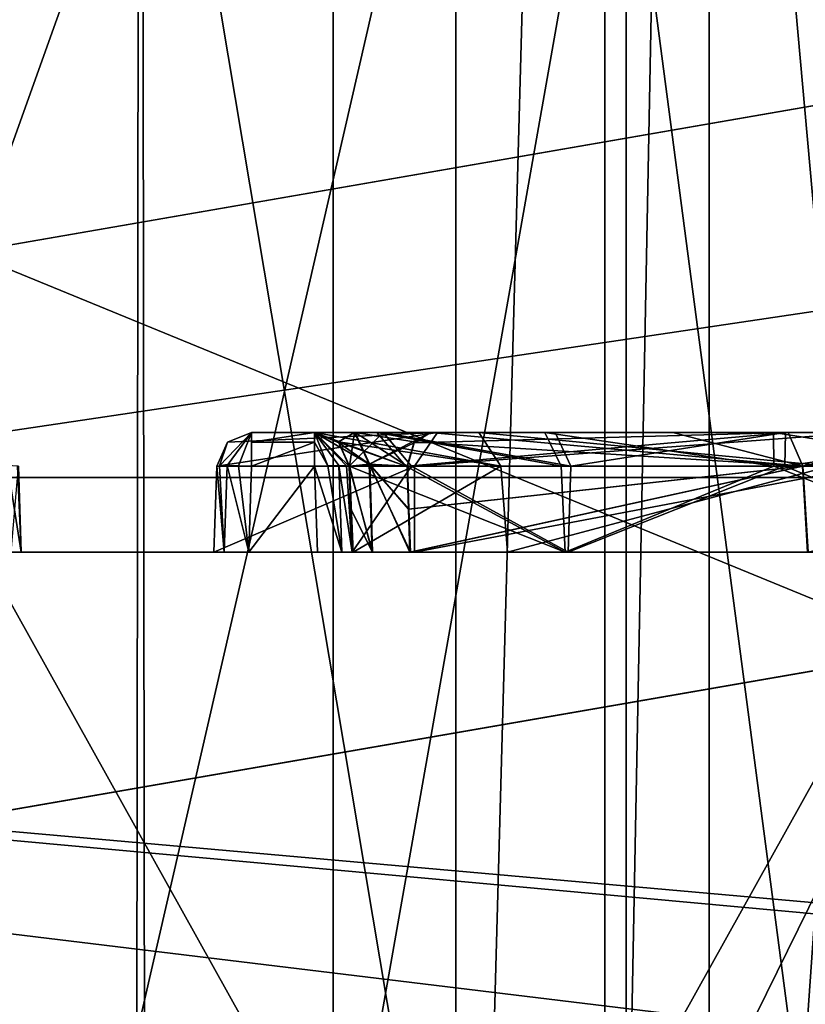
# Model space of a CAD drawing. Units: inches. Extents: x -5.3 to 5.3, y -4.9 to 1.2.
# Drawn here: x -0.4 to -0.2, y -4.1 to -3.9 of the extents above; entities that cross this region are included whole.
import ezdxf

# ---------------------------------------------------------------- set-up
doc = ezdxf.new("R2010")
doc.units = ezdxf.units.IN
doc.header["$LTSCALE"] = 127.314815
doc.header["$MEASUREMENT"] = 0
for name, color, linetype in [('195', 7, 'CONTINUOUS'), ('196', 7, 'CONTINUOUS'), ('198', 7, 'CONTINUOUS'), ('199', 7, 'CONTINUOUS'), ('200', 7, 'CONTINUOUS'), ('499', 7, 'CONTINUOUS'), ('504', 7, 'CONTINUOUS'), ('505', 7, 'CONTINUOUS'), ('506', 7, 'CONTINUOUS'), ('517', 7, 'CONTINUOUS'), ('526', 7, 'CONTINUOUS'), ('537', 7, 'CONTINUOUS'), ('540', 7, 'CONTINUOUS'), ('543', 7, 'CONTINUOUS'), ('548', 7, 'CONTINUOUS'), ('584', 7, 'CONTINUOUS'), ('585', 7, 'CONTINUOUS'), ('647', 7, 'CONTINUOUS'), ('650', 7, 'CONTINUOUS'), ('652', 7, 'CONTINUOUS'), ('667', 7, 'CONTINUOUS'), ('681', 7, 'CONTINUOUS'), ('682', 7, 'CONTINUOUS'), ('683', 7, 'CONTINUOUS'), ('710', 7, 'CONTINUOUS'), ('711', 7, 'CONTINUOUS'), ('712', 7, 'CONTINUOUS'), ('713', 7, 'CONTINUOUS'), ('714', 7, 'CONTINUOUS'), ('715', 7, 'CONTINUOUS'), ('718', 7, 'CONTINUOUS'), ('719', 7, 'CONTINUOUS'), ('720', 7, 'CONTINUOUS'), ('721', 7, 'CONTINUOUS'), ('722', 7, 'CONTINUOUS'), ('723', 7, 'CONTINUOUS'), ('724', 7, 'CONTINUOUS'), ('725', 7, 'CONTINUOUS'), ('726', 7, 'CONTINUOUS'), ('727', 7, 'CONTINUOUS'), ('732', 7, 'CONTINUOUS'), ('733', 7, 'CONTINUOUS'), ('734', 7, 'CONTINUOUS'), ('735', 7, 'CONTINUOUS'), ('736', 7, 'CONTINUOUS'), ('737', 7, 'CONTINUOUS'), ('738', 7, 'CONTINUOUS'), ('739', 7, 'CONTINUOUS'), ('915', 7, 'CONTINUOUS')]:
    doc.layers.add(name, color=color, linetype=linetype)

msp = doc.modelspace()

# ---------------------------------------------------------------- linework, layer by layer
at = {"layer": '195', "linetype": 'Continuous'}
for points in [[(-0.69306, -2.25, -0.39959), (-0.40139, -2.25, -0.69202), (-0.69143, -4.5, -0.40227), (-0.69306, -2.25, -0.39959)], [(-0.69143, -4.5, -0.40227), (-0.40139, -2.25, -0.69202), (-0.39852, -4.5, -0.69367), (-0.69143, -4.5, -0.40227)], [(-0.40139, -2.25, -0.69202), (-0.00114, -2.25, -0.8), (-0.39852, -4.5, -0.69367), (-0.40139, -2.25, -0.69202)], [(-0.39852, -4.5, -0.69367), (-0.00114, -2.25, -0.8), (0.00121, -4.5, -0.79996), (-0.39852, -4.5, -0.69367)]]:
    msp.add_3dface(points, dxfattribs=at)
at = {"layer": '196', "linetype": 'Continuous'}
for points in [[(-0.40142, -4.5, 0.692), (-0.6919, -2.25, 0.40159), (-0.69261, -4.5, 0.40026), (-0.40142, -4.5, 0.692)], [(-0.39859, -2.25, 0.69363), (-0.6919, -2.25, 0.40159), (-0.40142, -4.5, 0.692), (-0.39859, -2.25, 0.69363)], [(-0.00121, -4.5, 0.79996), (-0.39859, -2.25, 0.69363), (-0.40142, -4.5, 0.692), (-0.00121, -4.5, 0.79996)], [(0.00114, -2.25, 0.8), (-0.39859, -2.25, 0.69363), (-0.00121, -4.5, 0.79996), (0.00114, -2.25, 0.8)]]:
    msp.add_3dface(points, dxfattribs=at)
at = {"layer": '198', "linetype": 'Continuous'}
for points in [[(-0.17501, -4, 0.53456), (-0.45341, -4.5, 0.33279), (-0.4548, -4, 0.33091), (-0.17501, -4, 0.53456)], [(-0.17173, -4.5, 0.53563), (-0.45341, -4.5, 0.33279), (-0.17501, -4, 0.53456), (-0.17173, -4.5, 0.53563)]]:
    msp.add_3dface(points, dxfattribs=at)
at = {"layer": '199', "linetype": 'Continuous'}
for points in [[(-0.4548, -4.5, -0.33091), (-0.17501, -4.5, -0.53456), (-0.45341, -4, -0.33279), (-0.4548, -4.5, -0.33091)], [(-0.45341, -4, -0.33279), (-0.17501, -4.5, -0.53456), (-0.17173, -4, -0.53563), (-0.45341, -4, -0.33279)]]:
    msp.add_3dface(points, dxfattribs=at)
at = {"layer": '200', "linetype": 'Continuous'}
for points in [[(0.5625, -4), (0.53463, -4, 0.17472), (-0.5625, -4), (0.5625, -4)], [(0.5625, -4), (-0.5625, -4), (-0.53463, -4, -0.17472), (0.5625, -4)], [(0.53463, -4, 0.17472), (-0.4548, -4, 0.33091), (-0.5625, -4), (0.53463, -4, 0.17472)], [(0.5625, -4), (-0.53463, -4, -0.17472), (0.4548, -4, -0.33091), (0.5625, -4)], [(-0.53463, -4, -0.17472), (-0.45341, -4, -0.33279), (0.4548, -4, -0.33091), (-0.53463, -4, -0.17472)], [(0.53463, -4, 0.17472), (0.45341, -4, 0.33279), (-0.4548, -4, 0.33091), (0.53463, -4, 0.17472)], [(0.45341, -4, 0.33279), (-0.17501, -4, 0.53456), (-0.4548, -4, 0.33091), (0.45341, -4, 0.33279)], [(-0.45341, -4, -0.33279), (-0.17173, -4, -0.53563), (0.17501, -4, -0.53456), (-0.45341, -4, -0.33279)], [(-0.45341, -4, -0.33279), (0.17501, -4, -0.53456), (0.4548, -4, -0.33091), (-0.45341, -4, -0.33279)]]:
    msp.add_3dface(points, dxfattribs=at)
at = {"layer": '499', "linetype": 'Continuous'}
for points in [[(2.53254, -3.07, 1.43329), (-2.53254, -3.07, 1.43329), (1.275, -4.02, 1.44988), (2.53254, -3.07, 1.43329)], [(1.275, -4.02, 1.44988), (-2.53254, -3.07, 1.43329), (-1.275, -4.02, 1.44988), (1.275, -4.02, 1.44988)]]:
    msp.add_3dface(points, dxfattribs=at)
at = {"layer": '504', "linetype": 'Continuous'}
for points in [[(-0.24807, -3.07, 0.87868), (-0.1466, -3.07, 0.99265), (-0.24807, -4.52, 0.87868), (-0.24807, -3.07, 0.87868)], [(-0.24807, -4.52, 0.87868), (-0.1466, -3.07, 0.99265), (-0.1466, -4.52, 0.99265), (-0.24807, -4.52, 0.87868)]]:
    msp.add_3dface(points, dxfattribs=at)
at = {"layer": '505', "linetype": 'Continuous'}
for points in [[(-0.31573, -3.07, 0.81605), (-0.27592, -3.07, 0.84091), (-0.31573, -4.52, 0.81605), (-0.31573, -3.07, 0.81605)], [(-0.31573, -4.52, 0.81605), (-0.27592, -3.07, 0.84091), (-0.27592, -4.52, 0.84091), (-0.31573, -4.52, 0.81605)], [(-0.27592, -3.07, 0.84091), (-0.24807, -3.07, 0.87868), (-0.27592, -4.52, 0.84091), (-0.27592, -3.07, 0.84091)], [(-0.24807, -3.07, 0.87868), (-0.24807, -4.52, 0.87868), (-0.27592, -4.52, 0.84091), (-0.24807, -3.07, 0.87868)]]:
    msp.add_3dface(points, dxfattribs=at)
at = {"layer": '506', "linetype": 'Continuous'}
for points in [[(-0.72175, -3.07, 0.49464), (-0.31573, -3.07, 0.81605), (-0.72175, -4.52, 0.49464), (-0.72175, -3.07, 0.49464)], [(-0.31573, -3.07, 0.81605), (-0.31573, -4.52, 0.81605), (-0.72175, -4.52, 0.49464), (-0.31573, -3.07, 0.81605)], [(-0.2703, -4.52, -0.83219), (-0.5139, -3.07, -0.70819), (-0.51512, -4.52, -0.7073), (-0.2703, -4.52, -0.83219)], [(-0.27012, -3.07, -0.83225), (-0.5139, -3.07, -0.70819), (-0.2703, -4.52, -0.83219), (-0.27012, -3.07, -0.83225)], [(0.0002, -4.52, -0.87498), (-0.27012, -3.07, -0.83225), (-0.2703, -4.52, -0.83219), (0.0002, -4.52, -0.87498)], [(-0.0002, -3.07, -0.87498), (-0.27012, -3.07, -0.83225), (0.0002, -4.52, -0.87498), (-0.0002, -3.07, -0.87498)]]:
    msp.add_3dface(points, dxfattribs=at)
at = {"layer": '517', "linetype": 'Continuous'}
for points in [[(-0.80824, -4.77, 0.63038), (-0.3485, -4.77, 0.96394), (-0.78289, -3.22, 0.66156), (-0.80824, -4.77, 0.63038)], [(-0.3485, -4.77, 0.96394), (-0.3485, -3.22, 0.96394), (-0.78289, -3.22, 0.66156), (-0.3485, -4.77, 0.96394)], [(-0.1875, -3.22, -1.0077), (-0.54391, -4.77, -0.86879), (-0.66679, -3.22, -0.77844), (-0.1875, -3.22, -1.0077)], [(-0.1875, -4.046, -1.0077), (-0.54391, -4.77, -0.86879), (-0.1875, -3.22, -1.0077), (-0.1875, -4.046, -1.0077)], [(0, -4.77, -1.025), (-0.54391, -4.77, -0.86879), (0, -4.046, -1.025), (0, -4.77, -1.025)], [(-0.54391, -4.77, -0.86879), (-0.1875, -4.046, -1.0077), (-0.09415, -4.046, -1.02067), (-0.54391, -4.77, -0.86879)], [(0, -4.046, -1.025), (-0.54391, -4.77, -0.86879), (-0.09415, -4.046, -1.02067), (0, -4.046, -1.025)]]:
    msp.add_3dface(points, dxfattribs=at)
at = {"layer": '526', "linetype": 'Continuous'}
for points in [[(-0.1875, -4.046, -1.31), (-0.1875, -3.22, -1.31), (-2.2, -3.22, -1.31), (-0.1875, -4.046, -1.31)], [(-0.1875, -4.046, -1.31), (-2.2, -3.22, -1.31), (-2.2, -4.39499, -1.31), (-0.1875, -4.046, -1.31)]]:
    msp.add_3dface(points, dxfattribs=at)
at = {"layer": '537', "linetype": 'Continuous'}
for points in [[(-0.3485, -4.77, 0.96394), (-0.14465, -4.77, 1.17143), (-0.3485, -3.22, 0.96394), (-0.3485, -4.77, 0.96394)], [(-0.3485, -3.22, 0.96394), (-0.14465, -4.77, 1.17143), (-0.28371, -3.22, 1.07066), (-0.3485, -3.22, 0.96394)], [(-0.1875, -4.13084, 1.15023), (-0.1875, -3.22, 1.15023), (-0.28371, -3.22, 1.07066), (-0.1875, -4.13084, 1.15023)], [(-0.14465, -4.77, 1.17143), (-0.1875, -4.13084, 1.15023), (-0.28371, -3.22, 1.07066), (-0.14465, -4.77, 1.17143)]]:
    msp.add_3dface(points, dxfattribs=at)
at = {"layer": '540', "linetype": 'Continuous'}
for points in [[(-0.87953, -4.22083, 1.31), (-2.04546, -4.39499, 1.31), (-0.1875, -3.22, 1.31), (-0.87953, -4.22083, 1.31)], [(-2.04546, -4.39499, 1.31), (-2.04546, -3.22, 1.31), (-0.1875, -3.22, 1.31), (-2.04546, -4.39499, 1.31)], [(-0.53099, -4.18144, 1.31), (-0.87953, -4.22083, 1.31), (-0.1875, -3.22, 1.31), (-0.53099, -4.18144, 1.31)], [(-0.1875, -4.15766, 1.31), (-0.53099, -4.18144, 1.31), (-0.1875, -3.22, 1.31), (-0.1875, -4.15766, 1.31)]]:
    msp.add_3dface(points, dxfattribs=at)
at = {"layer": '543', "linetype": 'Continuous'}
for points in [[(-0.1875, -4.046, -1.51496), (-0.1875, -4.046, -1.31), (-2.2, -4.39499, -1.31), (-0.1875, -4.046, -1.51496)], [(-0.217, -4.05112, -1.62498), (-0.1875, -4.046, -1.51496), (-2.2, -4.39499, -1.31), (-0.217, -4.05112, -1.62498)], [(-1.845, -4.33343, -3.1), (-0.1875, -4.046, -3.1), (-0.217, -4.05112, -2.21553), (-1.845, -4.33343, -3.1)], [(-0.217, -4.05112, -1.62498), (-2.2, -4.39499, -1.31), (-0.217, -4.05112, -2.21553), (-0.217, -4.05112, -1.62498)], [(-2.2, -4.39499, -1.31), (-1.845, -4.33343, -3.1), (-0.217, -4.05112, -2.21553), (-2.2, -4.39499, -1.31)]]:
    msp.add_3dface(points, dxfattribs=at)
at = {"layer": '548', "linetype": 'Continuous'}
msp.add_3dface([(-1.845, -4.33343, -3.1), (1.845, -4.77, -3.1), (-0.1875, -4.046, -3.1), (-1.845, -4.33343, -3.1)], dxfattribs=at)
at = {"layer": '584', "linetype": 'Continuous'}
for points in [[(-2.53254, -3.07, -1.43329), (2.53254, -3.07, -1.43329), (-2.11087, -4.22853, -1.45352), (-2.53254, -3.07, -1.43329)], [(-2.11087, -4.22853, -1.45352), (2.53254, -3.07, -1.43329), (-0.1875, -3.895, -1.44769), (-2.11087, -4.22853, -1.45352)]]:
    msp.add_3dface(points, dxfattribs=at)
at = {"layer": '585', "linetype": 'Continuous'}
for points in [[(-2.44871, -4.28712, -3.24992), (-2.11087, -4.22853, -1.64), (-0.1875, -3.895, -1.44769), (-2.44871, -4.28712, -3.24992)], [(-0.1875, -3.895, -3.24992), (-2.44871, -4.28712, -3.24992), (-0.1875, -3.895, -1.44769), (-0.1875, -3.895, -3.24992)], [(-2.11087, -4.22853, -1.64), (-2.11087, -4.22853, -1.45352), (-0.1875, -3.895, -1.44769), (-2.11087, -4.22853, -1.64)]]:
    msp.add_3dface(points, dxfattribs=at)
at = {"layer": '647', "linetype": 'Continuous'}
for points in [[(1.275, -4.02, 1.44988), (-1.275, -4.02, 1.44988), (0.91466, -4.02, 1.70105), (1.275, -4.02, 1.44988)], [(0.91466, -4.02, 1.70105), (-1.275, -4.02, 1.44988), (0.79329, -4.02, 1.70105), (0.91466, -4.02, 1.70105)], [(0.79329, -4.02, 1.70105), (-1.275, -4.02, 1.44988), (-0.20456, -4.02, 1.58863), (0.79329, -4.02, 1.70105)], [(-0.20456, -4.02, 1.58863), (-1.275, -4.02, 1.44988), (-0.32678, -4.02, 1.62223), (-0.20456, -4.02, 1.58863)], [(-0.32678, -4.02, 1.62223), (-1.275, -4.02, 1.44988), (-0.4411, -4.02, 1.70105), (-0.32678, -4.02, 1.62223)], [(-1.275, -4.02, 2.31), (1.275, -4.02, 2.31), (-0.83026, -4.02, 2.09889), (-1.275, -4.02, 2.31)], [(-0.83026, -4.02, 2.09889), (1.275, -4.02, 2.31), (-0.81189, -4.02, 2.09889), (-0.83026, -4.02, 2.09889)], [(-0.81189, -4.02, 2.09889), (1.275, -4.02, 2.31), (-0.80533, -4.02, 2.09616), (-0.81189, -4.02, 2.09889)], [(-0.80533, -4.02, 2.09616), (1.275, -4.02, 2.31), (-0.8026, -4.02, 2.0896), (-0.80533, -4.02, 2.09616)], [(1.275, -4.02, 2.31), (-0.45971, -4.02, 2.09889), (-0.8026, -4.02, 2.0896), (1.275, -4.02, 2.31)], [(-0.45971, -4.02, 2.09889), (1.275, -4.02, 2.31), (-0.44133, -4.02, 2.09889), (-0.45971, -4.02, 2.09889)], [(-0.44133, -4.02, 2.09889), (1.275, -4.02, 2.31), (-0.43478, -4.02, 2.09618), (-0.44133, -4.02, 2.09889)], [(-0.43453, -4.02, 1.70381), (-0.32678, -4.02, 1.62223), (-0.4411, -4.02, 1.70105), (-0.43453, -4.02, 1.70381)], [(-0.43478, -4.02, 2.09618), (1.275, -4.02, 2.31), (-0.43192, -4.02, 2.08916), (-0.43478, -4.02, 2.09618)], [(-0.38039, -4.02, 1.73767), (-0.32678, -4.02, 1.62223), (-0.43453, -4.02, 1.70381), (-0.38039, -4.02, 1.73767)], [(-0.43192, -4.02, 1.7099), (-0.38039, -4.02, 1.73767), (-0.43453, -4.02, 1.70381), (-0.43192, -4.02, 1.7099)], [(1.275, -4.02, 2.31), (-0.01727, -4.02, 2.09889), (-0.43192, -4.02, 2.08916), (1.275, -4.02, 2.31)], [(-0.01727, -4.02, 2.09889), (-0.3711, -4.02, 2.00306), (-0.43192, -4.02, 2.08916), (-0.01727, -4.02, 2.09889)], [(-0.38039, -4.02, 1.99376), (-0.38039, -4.02, 1.73767), (-0.43192, -4.02, 1.7099), (-0.38039, -4.02, 1.99376)], [(-0.37766, -4.02, 2.00032), (-0.38039, -4.02, 1.99376), (-0.43192, -4.02, 2.08916), (-0.37766, -4.02, 2.00032)], [(-0.43192, -4.02, 2.08916), (-0.38039, -4.02, 1.99376), (-0.43192, -4.02, 1.7099), (-0.43192, -4.02, 2.08916)], [(-0.3711, -4.02, 2.00306), (-0.37766, -4.02, 2.00032), (-0.43192, -4.02, 2.08916), (-0.3711, -4.02, 2.00306)], [(-0.3711, -4.02, 2.00306), (-0.01727, -4.02, 2.09889), (-0.35273, -4.02, 2.00306), (-0.3711, -4.02, 2.00306)], [(-0.35273, -4.02, 2.00306), (-0.01727, -4.02, 2.09889), (-0.34617, -4.02, 2.00032), (-0.35273, -4.02, 2.00306)], [(-0.34617, -4.02, 2.00032), (-0.01727, -4.02, 2.09889), (-0.34344, -4.02, 1.99376), (-0.34617, -4.02, 2.00032)], [(-0.338, -4.02, 1.96557), (-0.34344, -4.02, 1.97404), (-0.02383, -4.02, 2.09616), (-0.338, -4.02, 1.96557)], [(-0.34344, -4.02, 1.99376), (-0.01727, -4.02, 2.09889), (-0.34344, -4.02, 1.97404), (-0.34344, -4.02, 1.99376)], [(-0.01727, -4.02, 2.09889), (-0.02383, -4.02, 2.09616), (-0.34344, -4.02, 1.97404), (-0.01727, -4.02, 2.09889)], [(-0.33808, -4.02, 1.73949), (-0.32788, -4.02, 1.73819), (-0.34322, -4.02, 1.73057), (-0.33808, -4.02, 1.73949)], [(-0.34322, -4.02, 1.73057), (-0.32788, -4.02, 1.73819), (-0.30193, -4.02, 1.64964), (-0.34322, -4.02, 1.73057)], [(-0.02383, -4.02, 2.09616), (-0.32808, -4.02, 1.96701), (-0.338, -4.02, 1.96557), (-0.02383, -4.02, 2.09616)], [(-0.32808, -4.02, 1.96701), (-0.02383, -4.02, 2.09616), (-0.22177, -4.02, 2.00356), (-0.32808, -4.02, 1.96701)], [(-0.32788, -4.02, 1.73819), (-0.22161, -4.02, 1.70182), (-0.30193, -4.02, 1.64964), (-0.32788, -4.02, 1.73819)], [(-0.30193, -4.02, 1.64964), (-0.22161, -4.02, 1.70182), (-0.21518, -4.02, 1.62444), (-0.30193, -4.02, 1.64964)]]:
    msp.add_3dface(points, dxfattribs=at)
at = {"layer": '650', "linetype": 'Continuous'}
for points in [[(-0.28655, -4.02, 1.75397), (-0.34344, -4.02, 1.85268), (-0.28579, -4.02, 1.95184), (-0.28655, -4.02, 1.75397)], [(-0.17283, -4.02, 1.75352), (-0.28655, -4.02, 1.75397), (-0.28579, -4.02, 1.95184), (-0.17283, -4.02, 1.75352)], [(-0.17207, -4.02, 1.9514), (-0.17283, -4.02, 1.75352), (-0.28579, -4.02, 1.95184), (-0.17207, -4.02, 1.9514)]]:
    msp.add_3dface(points, dxfattribs=at)
at = {"layer": '652', "linetype": 'Continuous'}
for points in [[(-0.6185, -4.19418, 2.31), (0.0137, -4.17639, 2.31), (-1.275, -4.02, 2.31), (-0.6185, -4.19418, 2.31)], [(0.0137, -4.17639, 2.31), (0.63845, -4.19531, 2.31), (-1.275, -4.02, 2.31), (0.0137, -4.17639, 2.31)], [(0.63845, -4.19531, 2.31), (1.275, -4.24641, 2.31), (-1.275, -4.02, 2.31), (0.63845, -4.19531, 2.31)], [(1.275, -4.24641, 2.31), (1.275, -4.02, 2.31), (-1.275, -4.02, 2.31), (1.275, -4.24641, 2.31)]]:
    msp.add_3dface(points, dxfattribs=at)
at = {"layer": '667', "linetype": 'Continuous'}
for points in [[(-0.34284, -3.98802, 1.74979), (-0.35341, -3.98802, 1.73218), (-0.3703, -3.98802, 1.73767), (-0.34284, -3.98802, 1.74979)], [(-0.3703, -3.98802, 1.73767), (-0.35341, -3.98802, 1.73218), (-0.3096, -3.98802, 1.64291), (-0.3703, -3.98802, 1.73767)], [(-0.3703, -3.98802, 1.99296), (-0.34284, -3.98802, 1.74979), (-0.3703, -3.98802, 1.73767), (-0.3703, -3.98802, 1.99296)], [(-0.34284, -3.98802, 1.74979), (-0.3703, -3.98802, 1.99296), (-0.35354, -3.98802, 1.85268), (-0.34284, -3.98802, 1.74979)], [(-0.35354, -3.98802, 1.97227), (-0.34262, -3.98802, 1.95534), (-0.3703, -3.98802, 1.99296), (-0.35354, -3.98802, 1.97227)], [(-0.3703, -3.98802, 1.99296), (-0.34262, -3.98802, 1.95534), (-0.3352, -3.98802, 1.91759), (-0.3703, -3.98802, 1.99296)], [(-0.35354, -3.98802, 1.99296), (-0.35354, -3.98802, 1.97227), (-0.3703, -3.98802, 1.99296), (-0.35354, -3.98802, 1.99296)], [(-0.35354, -3.98802, 1.85268), (-0.3703, -3.98802, 1.99296), (-0.35349, -3.98802, 1.85586), (-0.35354, -3.98802, 1.85268)], [(-0.35349, -3.98802, 1.85586), (-0.3703, -3.98802, 1.99296), (-0.3352, -3.98802, 1.91759), (-0.35349, -3.98802, 1.85586)], [(-0.32064, -3.98802, 1.63026), (-0.3703, -3.98802, 1.73767), (-0.3096, -3.98802, 1.64291), (-0.32064, -3.98802, 1.63026)], [(-0.34284, -3.98802, 1.74979), (-0.35354, -3.98802, 1.85268), (-0.33683, -3.98802, 1.7905), (-0.34284, -3.98802, 1.74979)], [(-0.32256, -3.98802, 1.74694), (-0.34284, -3.98802, 1.74979), (-0.29197, -3.98802, 1.74544), (-0.32256, -3.98802, 1.74694)], [(-0.29197, -3.98802, 1.74544), (-0.34284, -3.98802, 1.74979), (-0.33683, -3.98802, 1.7905), (-0.29197, -3.98802, 1.74544)], [(-0.34262, -3.98802, 1.95534), (-0.32265, -3.98802, 1.95835), (-0.3352, -3.98802, 1.91759), (-0.34262, -3.98802, 1.95534)], [(-0.3352, -3.98802, 1.91759), (-0.32265, -3.98802, 1.95835), (-0.28921, -3.98802, 1.96149), (-0.3352, -3.98802, 1.91759)], [(-0.32265, -3.98802, 1.95835), (-0.25775, -3.98802, 1.99076), (-0.28921, -3.98802, 1.96149), (-0.32265, -3.98802, 1.95835)], [(-0.22701, -3.98802, 1.71174), (-0.32256, -3.98802, 1.74694), (-0.2309, -3.98802, 1.72847), (-0.22701, -3.98802, 1.71174)], [(-0.2309, -3.98802, 1.72847), (-0.32256, -3.98802, 1.74694), (-0.29197, -3.98802, 1.74544), (-0.2309, -3.98802, 1.72847)], [(-0.20715, -3.98802, 1.59843), (-0.32064, -3.98802, 1.63026), (-0.21495, -3.98802, 1.6143), (-0.20715, -3.98802, 1.59843)], [(-0.21495, -3.98802, 1.6143), (-0.32064, -3.98802, 1.63026), (-0.3096, -3.98802, 1.64291), (-0.21495, -3.98802, 1.6143)], [(-0.28921, -3.98802, 1.96149), (-0.25775, -3.98802, 1.99076), (-0.22772, -3.98802, 1.9769), (-0.28921, -3.98802, 1.96149)], [(-0.25775, -3.98802, 1.99076), (-0.18567, -3.98802, 1.98673), (-0.22772, -3.98802, 1.9769), (-0.25775, -3.98802, 1.99076)], [(-0.16941, -3.98802, 1.74387), (-0.22701, -3.98802, 1.71174), (-0.2309, -3.98802, 1.72847), (-0.16941, -3.98802, 1.74387)], [(-0.22772, -3.98802, 1.9769), (-0.18567, -3.98802, 1.98673), (-0.16665, -3.98802, 1.95992), (-0.22772, -3.98802, 1.9769)], [(-0.13266, -3.98802, 1.75004), (-0.22701, -3.98802, 1.71174), (-0.16941, -3.98802, 1.74387), (-0.13266, -3.98802, 1.75004)]]:
    msp.add_3dface(points, dxfattribs=at)
at = {"layer": '681', "linetype": 'Continuous'}
msp.add_3dface([(-0.43192, -4.02, 1.7099), (-0.43453, -4.02, 1.70381), (-0.43261, -3.99699, 1.71115), (-0.43192, -4.02, 1.7099)], dxfattribs=at)
at = {"layer": '682', "linetype": 'Continuous'}
for points in [[(-0.43192, -4.02, 2.08916), (-0.43192, -4.02, 1.7099), (-0.43285, -3.99699, 2.0888), (-0.43192, -4.02, 2.08916)], [(-0.43192, -4.02, 1.7099), (-0.43261, -3.99699, 1.71115), (-0.43285, -3.99699, 2.0888), (-0.43192, -4.02, 1.7099)]]:
    msp.add_3dface(points, dxfattribs=at)
at = {"layer": '683', "linetype": 'Continuous'}
for points in [[(-0.43478, -4.02, 2.09618), (-0.43192, -4.02, 2.08916), (-0.43557, -3.99686, 2.09536), (-0.43478, -4.02, 2.09618)], [(-0.43192, -4.02, 2.08916), (-0.43285, -3.99699, 2.0888), (-0.43557, -3.99686, 2.09536), (-0.43192, -4.02, 2.08916)]]:
    msp.add_3dface(points, dxfattribs=at)
at = {"layer": '710', "linetype": 'Continuous'}
for points in [[(-0.35354, -3.98802, 1.85268), (-0.35349, -3.98802, 1.85586), (-0.34424, -3.99699, 1.85268), (-0.35354, -3.98802, 1.85268)], [(-0.34708, -3.99063, 1.85268), (-0.35354, -3.98802, 1.85268), (-0.34424, -3.99699, 1.85268), (-0.34708, -3.99063, 1.85268)], [(-0.35349, -3.98802, 1.85586), (-0.3352, -3.98802, 1.91759), (-0.34421, -3.99699, 1.85562), (-0.35349, -3.98802, 1.85586)], [(-0.34424, -3.99699, 1.85268), (-0.35349, -3.98802, 1.85586), (-0.34421, -3.99699, 1.85562), (-0.34424, -3.99699, 1.85268)], [(-0.34421, -3.99699, 1.85562), (-0.3352, -3.98802, 1.91759), (-0.3276, -3.99699, 1.91226), (-0.34421, -3.99699, 1.85562)], [(-0.3352, -3.98802, 1.91759), (-0.28921, -3.98802, 1.96149), (-0.28507, -3.99699, 1.95318), (-0.3352, -3.98802, 1.91759)], [(-0.3276, -3.99699, 1.91226), (-0.3352, -3.98802, 1.91759), (-0.28507, -3.99699, 1.95318), (-0.3276, -3.99699, 1.91226)], [(-0.28921, -3.98802, 1.96149), (-0.22772, -3.98802, 1.9769), (-0.28507, -3.99699, 1.95318), (-0.28921, -3.98802, 1.96149)], [(-0.28507, -3.99699, 1.95318), (-0.22772, -3.98802, 1.9769), (-0.22784, -3.99699, 1.96761), (-0.28507, -3.99699, 1.95318)], [(-0.22772, -3.98802, 1.9769), (-0.16665, -3.98802, 1.95992), (-0.22784, -3.99699, 1.96761), (-0.22772, -3.98802, 1.9769)], [(-0.22784, -3.99699, 1.96761), (-0.16665, -3.98802, 1.95992), (-0.171, -3.99699, 1.95172), (-0.22784, -3.99699, 1.96761)]]:
    msp.add_3dface(points, dxfattribs=at)
at = {"layer": '711', "linetype": 'Continuous'}
for points in [[(-0.33683, -3.98802, 1.7905), (-0.35354, -3.98802, 1.85268), (-0.32909, -3.99699, 1.79564), (-0.33683, -3.98802, 1.7905)], [(-0.35354, -3.98802, 1.85268), (-0.34708, -3.99063, 1.85268), (-0.32909, -3.99699, 1.79564), (-0.35354, -3.98802, 1.85268)], [(-0.29197, -3.98802, 1.74544), (-0.33683, -3.98802, 1.7905), (-0.28762, -3.99699, 1.75364), (-0.29197, -3.98802, 1.74544)], [(-0.28762, -3.99699, 1.75364), (-0.33683, -3.98802, 1.7905), (-0.32909, -3.99699, 1.79564), (-0.28762, -3.99699, 1.75364)], [(-0.2309, -3.98802, 1.72847), (-0.29197, -3.98802, 1.74544), (-0.23078, -3.99699, 1.73776), (-0.2309, -3.98802, 1.72847)], [(-0.23078, -3.99699, 1.73776), (-0.29197, -3.98802, 1.74544), (-0.28762, -3.99699, 1.75364), (-0.23078, -3.99699, 1.73776)], [(-0.16941, -3.98802, 1.74387), (-0.2309, -3.98802, 1.72847), (-0.17355, -3.99699, 1.75218), (-0.16941, -3.98802, 1.74387)], [(-0.17355, -3.99699, 1.75218), (-0.2309, -3.98802, 1.72847), (-0.23078, -3.99699, 1.73776), (-0.17355, -3.99699, 1.75218)], [(-0.34708, -3.99063, 1.85268), (-0.34424, -3.99699, 1.85268), (-0.32909, -3.99699, 1.79564), (-0.34708, -3.99063, 1.85268)]]:
    msp.add_3dface(points, dxfattribs=at)
at = {"layer": '712', "linetype": 'Continuous'}
for points in [[(-0.32909, -3.99699, 1.79564), (-0.34424, -3.99699, 1.85268), (-0.28655, -4.02, 1.75397), (-0.32909, -3.99699, 1.79564)], [(-0.34424, -3.99699, 1.85268), (-0.34344, -4.02, 1.85268), (-0.28655, -4.02, 1.75397), (-0.34424, -3.99699, 1.85268)], [(-0.28762, -3.99699, 1.75364), (-0.32909, -3.99699, 1.79564), (-0.28655, -4.02, 1.75397), (-0.28762, -3.99699, 1.75364)], [(-0.23078, -3.99699, 1.73776), (-0.28762, -3.99699, 1.75364), (-0.28655, -4.02, 1.75397), (-0.23078, -3.99699, 1.73776)], [(-0.17283, -4.02, 1.75352), (-0.23078, -3.99699, 1.73776), (-0.28655, -4.02, 1.75397), (-0.17283, -4.02, 1.75352)], [(-0.17355, -3.99699, 1.75218), (-0.23078, -3.99699, 1.73776), (-0.17283, -4.02, 1.75352), (-0.17355, -3.99699, 1.75218)]]:
    msp.add_3dface(points, dxfattribs=at)
at = {"layer": '713', "linetype": 'Continuous'}
for points in [[(-0.34424, -3.99699, 1.85268), (-0.34421, -3.99699, 1.85562), (-0.34344, -4.02, 1.85268), (-0.34424, -3.99699, 1.85268)], [(-0.34421, -3.99699, 1.85562), (-0.3276, -3.99699, 1.91226), (-0.34344, -4.02, 1.85268), (-0.34421, -3.99699, 1.85562)], [(-0.34344, -4.02, 1.85268), (-0.3276, -3.99699, 1.91226), (-0.28579, -4.02, 1.95184), (-0.34344, -4.02, 1.85268)], [(-0.3276, -3.99699, 1.91226), (-0.28507, -3.99699, 1.95318), (-0.28579, -4.02, 1.95184), (-0.3276, -3.99699, 1.91226)], [(-0.28507, -3.99699, 1.95318), (-0.22784, -3.99699, 1.96761), (-0.28579, -4.02, 1.95184), (-0.28507, -3.99699, 1.95318)], [(-0.22784, -3.99699, 1.96761), (-0.17207, -4.02, 1.9514), (-0.28579, -4.02, 1.95184), (-0.22784, -3.99699, 1.96761)], [(-0.22784, -3.99699, 1.96761), (-0.171, -3.99699, 1.95172), (-0.17207, -4.02, 1.9514), (-0.22784, -3.99699, 1.96761)]]:
    msp.add_3dface(points, dxfattribs=at)
at = {"layer": '714', "linetype": 'Continuous'}
for points in [[(-0.34706, -3.99054, 1.73246), (-0.35341, -3.98802, 1.73218), (-0.34284, -3.98802, 1.74979), (-0.34706, -3.99054, 1.73246)], [(-0.34413, -3.99699, 1.73259), (-0.34706, -3.99054, 1.73246), (-0.34284, -3.98802, 1.74979), (-0.34413, -3.99699, 1.73259)], [(-0.33891, -3.99649, 1.74142), (-0.34413, -3.99699, 1.73259), (-0.34284, -3.98802, 1.74979), (-0.33891, -3.99649, 1.74142)], [(-0.32256, -3.98802, 1.74694), (-0.33891, -3.99649, 1.74142), (-0.34284, -3.98802, 1.74979), (-0.32256, -3.98802, 1.74694)], [(-0.3269, -3.99073, 1.74202), (-0.33891, -3.99649, 1.74142), (-0.32256, -3.98802, 1.74694), (-0.3269, -3.99073, 1.74202)], [(-0.3287, -3.99699, 1.73997), (-0.33891, -3.99649, 1.74142), (-0.3269, -3.99073, 1.74202), (-0.3287, -3.99699, 1.73997)]]:
    msp.add_3dface(points, dxfattribs=at)
at = {"layer": '715', "linetype": 'Continuous'}
for points in [[(-0.30375, -3.99699, 1.6501), (-0.35341, -3.98802, 1.73218), (-0.34706, -3.99054, 1.73246), (-0.30375, -3.99699, 1.6501)], [(-0.35341, -3.98802, 1.73218), (-0.30375, -3.99699, 1.6501), (-0.3096, -3.98802, 1.64291), (-0.35341, -3.98802, 1.73218)], [(-0.30375, -3.99699, 1.6501), (-0.21583, -3.99699, 1.62353), (-0.3096, -3.98802, 1.64291), (-0.30375, -3.99699, 1.6501)], [(-0.21583, -3.99699, 1.62353), (-0.21495, -3.98802, 1.6143), (-0.3096, -3.98802, 1.64291), (-0.21583, -3.99699, 1.62353)], [(-0.34413, -3.99699, 1.73259), (-0.30375, -3.99699, 1.6501), (-0.34706, -3.99054, 1.73246), (-0.34413, -3.99699, 1.73259)]]:
    msp.add_3dface(points, dxfattribs=at)
at = {"layer": '718', "linetype": 'Continuous'}
for points in [[(-0.34413, -3.99699, 1.73259), (-0.34322, -4.02, 1.73057), (-0.30375, -3.99699, 1.6501), (-0.34413, -3.99699, 1.73259)], [(-0.34322, -4.02, 1.73057), (-0.30193, -4.02, 1.64964), (-0.30375, -3.99699, 1.6501), (-0.34322, -4.02, 1.73057)], [(-0.30375, -3.99699, 1.6501), (-0.30193, -4.02, 1.64964), (-0.21583, -3.99699, 1.62353), (-0.30375, -3.99699, 1.6501)], [(-0.30193, -4.02, 1.64964), (-0.21518, -4.02, 1.62444), (-0.21583, -3.99699, 1.62353), (-0.30193, -4.02, 1.64964)]]:
    msp.add_3dface(points, dxfattribs=at)
at = {"layer": '719', "linetype": 'Continuous'}
for points in [[(-0.33808, -4.02, 1.73949), (-0.34413, -3.99699, 1.73259), (-0.33891, -3.99649, 1.74142), (-0.33808, -4.02, 1.73949)], [(-0.32788, -4.02, 1.73819), (-0.33808, -4.02, 1.73949), (-0.33891, -3.99649, 1.74142), (-0.32788, -4.02, 1.73819)], [(-0.32829, -4.00851, 1.73908), (-0.32788, -4.02, 1.73819), (-0.33891, -3.99649, 1.74142), (-0.32829, -4.00851, 1.73908)], [(-0.3287, -3.99699, 1.73997), (-0.32829, -4.00851, 1.73908), (-0.33891, -3.99649, 1.74142), (-0.3287, -3.99699, 1.73997)], [(-0.33808, -4.02, 1.73949), (-0.34322, -4.02, 1.73057), (-0.34413, -3.99699, 1.73259), (-0.33808, -4.02, 1.73949)]]:
    msp.add_3dface(points, dxfattribs=at)
at = {"layer": '720', "linetype": 'Continuous'}
for points in [[(-0.3288, -3.99699, 1.96531), (-0.32844, -4.00849, 1.96616), (-0.22312, -3.99699, 2.00283), (-0.3288, -3.99699, 1.96531)], [(-0.3287, -3.99699, 1.73997), (-0.22303, -3.99699, 1.70254), (-0.32829, -4.00851, 1.73908), (-0.3287, -3.99699, 1.73997)], [(-0.32844, -4.00849, 1.96616), (-0.32808, -4.02, 1.96701), (-0.22312, -3.99699, 2.00283), (-0.32844, -4.00849, 1.96616)], [(-0.22303, -3.99699, 1.70254), (-0.32788, -4.02, 1.73819), (-0.32829, -4.00851, 1.73908), (-0.22303, -3.99699, 1.70254)], [(-0.32808, -4.02, 1.96701), (-0.22177, -4.02, 2.00356), (-0.22312, -3.99699, 2.00283), (-0.32808, -4.02, 1.96701)], [(-0.22161, -4.02, 1.70182), (-0.32788, -4.02, 1.73819), (-0.22303, -3.99699, 1.70254), (-0.22161, -4.02, 1.70182)], [(-0.22312, -3.99699, 2.00283), (-0.22177, -4.02, 2.00356), (-0.12088, -3.99699, 1.95673), (-0.22312, -3.99699, 2.00283)], [(-0.12085, -3.99699, 1.74866), (-0.22161, -4.02, 1.70182), (-0.22303, -3.99699, 1.70254), (-0.12085, -3.99699, 1.74866)]]:
    msp.add_3dface(points, dxfattribs=at)
at = {"layer": '721', "linetype": 'Continuous'}
for points in [[(-0.34424, -3.99699, 1.97227), (-0.338, -4.02, 1.96557), (-0.33877, -3.99653, 1.96375), (-0.34424, -3.99699, 1.97227)], [(-0.338, -4.02, 1.96557), (-0.32808, -4.02, 1.96701), (-0.33877, -3.99653, 1.96375), (-0.338, -4.02, 1.96557)], [(-0.32808, -4.02, 1.96701), (-0.32844, -4.00849, 1.96616), (-0.33877, -3.99653, 1.96375), (-0.32808, -4.02, 1.96701)], [(-0.32844, -4.00849, 1.96616), (-0.3288, -3.99699, 1.96531), (-0.33877, -3.99653, 1.96375), (-0.32844, -4.00849, 1.96616)], [(-0.34384, -4.00849, 1.97316), (-0.338, -4.02, 1.96557), (-0.34424, -3.99699, 1.97227), (-0.34384, -4.00849, 1.97316)], [(-0.34344, -4.02, 1.97404), (-0.338, -4.02, 1.96557), (-0.34384, -4.00849, 1.97316), (-0.34344, -4.02, 1.97404)]]:
    msp.add_3dface(points, dxfattribs=at)
at = {"layer": '722', "linetype": 'Continuous'}
for points in [[(-0.34344, -4.02, 1.99376), (-0.34384, -4.00849, 1.97316), (-0.34424, -3.99699, 1.97227), (-0.34344, -4.02, 1.99376)], [(-0.34344, -4.02, 1.99376), (-0.34424, -3.99699, 1.97227), (-0.34424, -3.99699, 1.99296), (-0.34344, -4.02, 1.99376)], [(-0.34344, -4.02, 1.99376), (-0.34344, -4.02, 1.97404), (-0.34384, -4.00849, 1.97316), (-0.34344, -4.02, 1.99376)]]:
    msp.add_3dface(points, dxfattribs=at)
at = {"layer": '723', "linetype": 'Continuous'}
for points in [[(-0.35354, -3.99699, 2.00225), (-0.34617, -4.02, 2.00032), (-0.34998, -3.99689, 2.00154), (-0.35354, -3.99699, 2.00225)], [(-0.35273, -4.02, 2.00306), (-0.34617, -4.02, 2.00032), (-0.35354, -3.99699, 2.00225), (-0.35273, -4.02, 2.00306)], [(-0.34998, -3.99689, 2.00154), (-0.34617, -4.02, 2.00032), (-0.34697, -3.99686, 1.99953), (-0.34998, -3.99689, 2.00154)], [(-0.34617, -4.02, 2.00032), (-0.34344, -4.02, 1.99376), (-0.34697, -3.99686, 1.99953), (-0.34617, -4.02, 2.00032)], [(-0.34697, -3.99686, 1.99953), (-0.34344, -4.02, 1.99376), (-0.34495, -3.99689, 1.99651), (-0.34697, -3.99686, 1.99953)], [(-0.34344, -4.02, 1.99376), (-0.34424, -3.99699, 1.99296), (-0.34495, -3.99689, 1.99651), (-0.34344, -4.02, 1.99376)]]:
    msp.add_3dface(points, dxfattribs=at)
at = {"layer": '724', "linetype": 'Continuous'}
for points in [[(-0.3711, -4.02, 2.00306), (-0.35273, -4.02, 2.00306), (-0.35354, -3.99699, 2.00225), (-0.3711, -4.02, 2.00306)], [(-0.3711, -4.02, 2.00306), (-0.35354, -3.99699, 2.00225), (-0.3703, -3.99699, 2.00225), (-0.3711, -4.02, 2.00306)]]:
    msp.add_3dface(points, dxfattribs=at)
at = {"layer": '725', "linetype": 'Continuous'}
for points in [[(-0.38039, -4.02, 1.99376), (-0.37766, -4.02, 2.00032), (-0.37959, -3.99699, 1.99296), (-0.38039, -4.02, 1.99376)], [(-0.37959, -3.99699, 1.99296), (-0.37766, -4.02, 2.00032), (-0.37888, -3.99689, 1.99651), (-0.37959, -3.99699, 1.99296)], [(-0.37888, -3.99689, 1.99651), (-0.37766, -4.02, 2.00032), (-0.37686, -3.99686, 1.99953), (-0.37888, -3.99689, 1.99651)], [(-0.37766, -4.02, 2.00032), (-0.3711, -4.02, 2.00306), (-0.37686, -3.99686, 1.99953), (-0.37766, -4.02, 2.00032)], [(-0.37686, -3.99686, 1.99953), (-0.3711, -4.02, 2.00306), (-0.37385, -3.99689, 2.00154), (-0.37686, -3.99686, 1.99953)], [(-0.3711, -4.02, 2.00306), (-0.3703, -3.99699, 2.00225), (-0.37385, -3.99689, 2.00154), (-0.3711, -4.02, 2.00306)]]:
    msp.add_3dface(points, dxfattribs=at)
at = {"layer": '726', "linetype": 'Continuous'}
for points in [[(-0.38039, -4.02, 1.73767), (-0.38039, -4.02, 1.99376), (-0.37959, -3.99699, 1.73767), (-0.38039, -4.02, 1.73767)], [(-0.38039, -4.02, 1.99376), (-0.37959, -3.99699, 1.99296), (-0.37959, -3.99699, 1.73767), (-0.38039, -4.02, 1.99376)]]:
    msp.add_3dface(points, dxfattribs=at)
at = {"layer": '727', "linetype": 'Continuous'}
for points in [[(-0.32678, -4.02, 1.62223), (-0.38039, -4.02, 1.73767), (-0.32679, -3.99699, 1.6233), (-0.32678, -4.02, 1.62223)], [(-0.38039, -4.02, 1.73767), (-0.37959, -3.99699, 1.73767), (-0.32679, -3.99699, 1.6233), (-0.38039, -4.02, 1.73767)], [(-0.20551, -3.99699, 1.58929), (-0.32678, -4.02, 1.62223), (-0.32679, -3.99699, 1.6233), (-0.20551, -3.99699, 1.58929)], [(-0.20456, -4.02, 1.58863), (-0.32678, -4.02, 1.62223), (-0.20551, -3.99699, 1.58929), (-0.20456, -4.02, 1.58863)]]:
    msp.add_3dface(points, dxfattribs=at)
at = {"layer": '732', "linetype": 'Continuous'}
for points in [[(-0.32679, -3.99699, 1.6233), (-0.37959, -3.99699, 1.73767), (-0.32064, -3.98802, 1.63026), (-0.32679, -3.99699, 1.6233)], [(-0.32064, -3.98802, 1.63026), (-0.37959, -3.99699, 1.73767), (-0.37676, -3.99063, 1.73767), (-0.32064, -3.98802, 1.63026)], [(-0.3703, -3.98802, 1.73767), (-0.32064, -3.98802, 1.63026), (-0.37676, -3.99063, 1.73767), (-0.3703, -3.98802, 1.73767)], [(-0.20551, -3.99699, 1.58929), (-0.32679, -3.99699, 1.6233), (-0.20715, -3.98802, 1.59843), (-0.20551, -3.99699, 1.58929)], [(-0.32679, -3.99699, 1.6233), (-0.32064, -3.98802, 1.63026), (-0.20715, -3.98802, 1.59843), (-0.32679, -3.99699, 1.6233)]]:
    msp.add_3dface(points, dxfattribs=at)
at = {"layer": '733', "linetype": 'Continuous'}
for points in [[(-0.3703, -3.98802, 1.99296), (-0.3703, -3.98802, 1.73767), (-0.37676, -3.99063, 1.73767), (-0.3703, -3.98802, 1.99296)], [(-0.37676, -3.99063, 1.99296), (-0.3703, -3.98802, 1.99296), (-0.37676, -3.99063, 1.73767), (-0.37676, -3.99063, 1.99296)], [(-0.37959, -3.99699, 1.73767), (-0.37959, -3.99699, 1.99296), (-0.37676, -3.99063, 1.99296), (-0.37959, -3.99699, 1.73767)], [(-0.37959, -3.99699, 1.73767), (-0.37676, -3.99063, 1.99296), (-0.37676, -3.99063, 1.73767), (-0.37959, -3.99699, 1.73767)]]:
    msp.add_3dface(points, dxfattribs=at)
at = {"layer": '734', "linetype": 'Continuous'}
for points in [[(-0.37888, -3.99689, 1.99651), (-0.37686, -3.99686, 1.99953), (-0.3703, -3.98802, 1.99296), (-0.37888, -3.99689, 1.99651)], [(-0.37888, -3.99689, 1.99651), (-0.3703, -3.98802, 1.99296), (-0.37676, -3.99063, 1.99296), (-0.37888, -3.99689, 1.99651)], [(-0.37686, -3.99686, 1.99953), (-0.37385, -3.99689, 2.00154), (-0.3703, -3.98802, 1.99296), (-0.37686, -3.99686, 1.99953)], [(-0.37385, -3.99689, 2.00154), (-0.3703, -3.99699, 2.00225), (-0.3703, -3.98802, 1.99296), (-0.37385, -3.99689, 2.00154)], [(-0.3703, -3.98802, 1.99296), (-0.3703, -3.99699, 2.00225), (-0.3703, -3.99063, 1.99942), (-0.3703, -3.98802, 1.99296)], [(-0.37959, -3.99699, 1.99296), (-0.37888, -3.99689, 1.99651), (-0.37676, -3.99063, 1.99296), (-0.37959, -3.99699, 1.99296)]]:
    msp.add_3dface(points, dxfattribs=at)
at = {"layer": '735', "linetype": 'Continuous'}
for points in [[(-0.35354, -3.98802, 1.99296), (-0.3703, -3.98802, 1.99296), (-0.3703, -3.99063, 1.99942), (-0.35354, -3.98802, 1.99296)], [(-0.35354, -3.99063, 1.99942), (-0.35354, -3.98802, 1.99296), (-0.3703, -3.99063, 1.99942), (-0.35354, -3.99063, 1.99942)], [(-0.3703, -3.99699, 2.00225), (-0.35354, -3.99699, 2.00225), (-0.35354, -3.99063, 1.99942), (-0.3703, -3.99699, 2.00225)], [(-0.3703, -3.99699, 2.00225), (-0.35354, -3.99063, 1.99942), (-0.3703, -3.99063, 1.99942), (-0.3703, -3.99699, 2.00225)]]:
    msp.add_3dface(points, dxfattribs=at)
at = {"layer": '736', "linetype": 'Continuous'}
for points in [[(-0.34495, -3.99689, 1.99651), (-0.34424, -3.99699, 1.99296), (-0.35354, -3.98802, 1.99296), (-0.34495, -3.99689, 1.99651)], [(-0.35354, -3.98802, 1.99296), (-0.34424, -3.99699, 1.99296), (-0.34708, -3.99063, 1.99296), (-0.35354, -3.98802, 1.99296)], [(-0.34998, -3.99689, 2.00154), (-0.34697, -3.99686, 1.99953), (-0.35354, -3.98802, 1.99296), (-0.34998, -3.99689, 2.00154)], [(-0.34998, -3.99689, 2.00154), (-0.35354, -3.98802, 1.99296), (-0.35354, -3.99063, 1.99942), (-0.34998, -3.99689, 2.00154)], [(-0.34697, -3.99686, 1.99953), (-0.34495, -3.99689, 1.99651), (-0.35354, -3.98802, 1.99296), (-0.34697, -3.99686, 1.99953)], [(-0.35354, -3.99699, 2.00225), (-0.34998, -3.99689, 2.00154), (-0.35354, -3.99063, 1.99942), (-0.35354, -3.99699, 2.00225)]]:
    msp.add_3dface(points, dxfattribs=at)
at = {"layer": '737', "linetype": 'Continuous'}
for points in [[(-0.35354, -3.98802, 1.97227), (-0.35354, -3.98802, 1.99296), (-0.34708, -3.99063, 1.99296), (-0.35354, -3.98802, 1.97227)], [(-0.34698, -3.99073, 1.97227), (-0.35354, -3.98802, 1.97227), (-0.34708, -3.99063, 1.99296), (-0.34698, -3.99073, 1.97227)], [(-0.34424, -3.99699, 1.99296), (-0.34698, -3.99073, 1.97227), (-0.34708, -3.99063, 1.99296), (-0.34424, -3.99699, 1.99296)], [(-0.34424, -3.99699, 1.99296), (-0.34424, -3.99699, 1.97227), (-0.34698, -3.99073, 1.97227), (-0.34424, -3.99699, 1.99296)]]:
    msp.add_3dface(points, dxfattribs=at)
at = {"layer": '738', "linetype": 'Continuous'}
for points in [[(-0.33877, -3.99653, 1.96375), (-0.34262, -3.98802, 1.95534), (-0.35354, -3.98802, 1.97227), (-0.33877, -3.99653, 1.96375)], [(-0.33877, -3.99653, 1.96375), (-0.35354, -3.98802, 1.97227), (-0.34698, -3.99073, 1.97227), (-0.33877, -3.99653, 1.96375)], [(-0.33877, -3.99653, 1.96375), (-0.3288, -3.99699, 1.96531), (-0.34262, -3.98802, 1.95534), (-0.33877, -3.99653, 1.96375)], [(-0.34262, -3.98802, 1.95534), (-0.3288, -3.99699, 1.96531), (-0.32686, -3.99054, 1.96311), (-0.34262, -3.98802, 1.95534)], [(-0.32265, -3.98802, 1.95835), (-0.34262, -3.98802, 1.95534), (-0.32686, -3.99054, 1.96311), (-0.32265, -3.98802, 1.95835)], [(-0.34424, -3.99699, 1.97227), (-0.33877, -3.99653, 1.96375), (-0.34698, -3.99073, 1.97227), (-0.34424, -3.99699, 1.97227)]]:
    msp.add_3dface(points, dxfattribs=at)
at = {"layer": '739', "linetype": 'Continuous'}
for points in [[(-0.22303, -3.99699, 1.70254), (-0.3287, -3.99699, 1.73997), (-0.22701, -3.98802, 1.71174), (-0.22303, -3.99699, 1.70254)], [(-0.3287, -3.99699, 1.73997), (-0.3269, -3.99073, 1.74202), (-0.22701, -3.98802, 1.71174), (-0.3287, -3.99699, 1.73997)], [(-0.3269, -3.99073, 1.74202), (-0.32256, -3.98802, 1.74694), (-0.22701, -3.98802, 1.71174), (-0.3269, -3.99073, 1.74202)], [(-0.22312, -3.99699, 2.00283), (-0.32265, -3.98802, 1.95835), (-0.32686, -3.99054, 1.96311), (-0.22312, -3.99699, 2.00283)], [(-0.22312, -3.99699, 2.00283), (-0.25775, -3.98802, 1.99076), (-0.32265, -3.98802, 1.95835), (-0.22312, -3.99699, 2.00283)], [(-0.22312, -3.99699, 2.00283), (-0.18567, -3.98802, 1.98673), (-0.25775, -3.98802, 1.99076), (-0.22312, -3.99699, 2.00283)], [(-0.22303, -3.99699, 1.70254), (-0.22701, -3.98802, 1.71174), (-0.13266, -3.98802, 1.75004), (-0.22303, -3.99699, 1.70254)], [(-0.22312, -3.99699, 2.00283), (-0.12088, -3.99699, 1.95673), (-0.18567, -3.98802, 1.98673), (-0.22312, -3.99699, 2.00283)], [(-0.12085, -3.99699, 1.74866), (-0.22303, -3.99699, 1.70254), (-0.13266, -3.98802, 1.75004), (-0.12085, -3.99699, 1.74866)], [(-0.3288, -3.99699, 1.96531), (-0.22312, -3.99699, 2.00283), (-0.32686, -3.99054, 1.96311), (-0.3288, -3.99699, 1.96531)]]:
    msp.add_3dface(points, dxfattribs=at)
at = {"layer": '915', "linetype": 'Continuous'}
for points in [[(-2.44871, -4.28712, -3.24992), (-0.1875, -3.895, -3.24992), (0.1875, -3.895, -3.24992), (-2.44871, -4.28712, -3.24992)], [(2.4487, -4.28712, -3.24992), (-2.44871, -4.28712, -3.24992), (0.1875, -3.895, -3.24992), (2.4487, -4.28712, -3.24992)]]:
    msp.add_3dface(points, dxfattribs=at)

doc.saveas('drawing.dxf')
